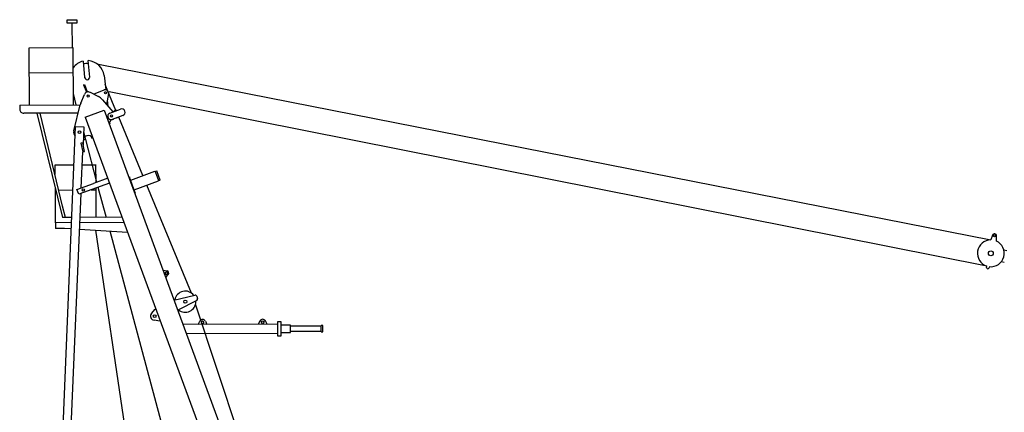
# Model space of a CAD drawing. Extents: x 0 to 210452, y -100671 to 202031.
# Drawn here: x 13213 to 32306, y 152894 to 160502 of the extents above; entities that cross this region are included whole.
import ezdxf

# ---------------------------------------------------------------- set-up
doc = ezdxf.new("R2010")
doc.units = 0
doc.layers.add('1', color=7, linetype='Continuous')

# ---------------------------------------------------------------- blocks, each defined once
blk = doc.blocks.new('W_0275_B_30m_TV_20')
at = {"linetype": 'ByBlock'}
for p, q in [((-5869, 20502), (-5679, 20502)), ((-5869, 20432), (-5869, 20502)), ((-5679, 20432), (-5869, 20432)), ((-5774, 20432), (-5772, 19955)), ((-5679, 20502), (-5679, 20432)), ((-5277, 19640), (-5257, 19641)), ((-5257, 19641), (12042, 16235)), ((-5068, 19101), (-5052, 19102)), ((11965, 15727), (-5052, 19102)), ((-5702, 18430), (-5543, 18424)), ((-5543, 18424), (-5557, 18080)), ((-5080, 17431), (-5355, 17330)), ((-6029, 17200), (-5754, 17204)), ((-5404, 17205), (-5306, 17207)), ((-4006, 15642), (-3999, 15645)), ((-3958, 15511), (-3950, 15513))]:
    blk.add_line(p, q, dxfattribs=at)
at = {"color": 7, "linetype": 'Continuous'}
for p, q in [((-5750, 19955), (-6609, 19952)), ((-6609, 19952), (-6605, 18848)), ((-5746, 18851), (-5750, 19955)), ((-5558, 19700), (-5529, 19381)), ((-5430, 19390), (-5459, 19709)), ((-5748, 19472), (-6607, 19469)), ((-5529, 19381), (-5521, 19374)), ((-5436, 19382), (-5430, 19390)), ((-5152, 19421), (-5119, 19145)), ((-5547, 19240), (-5532, 19245)), ((-5547, 19240), (-5493, 19095)), ((-5532, 19245), (-5479, 19101)), ((-5423, 19095), (-5259, 19012)), ((-5358, 19062), (-5147, 19141)), ((-5075, 19117), (-5132, 19249)), ((-4921, 18745), (-5075, 19117)), ((-5695, 18851), (-5746, 19072)), ((-5603, 18885), (-5533, 19054)), ((-5182, 18950), (-4982, 18714)), ((-5066, 19075), (-5105, 18860)), ((-5090, 18944), (-5075, 18827)), ((-6787, 18847), (-5614, 18852)), ((-6787, 18847), (-6787, 18767)), ((-5739, 18350), (-5615, 18849)), ((-5517, 18616), (-5151, 18751)), ((-5151, 18751), (-1683, 9331)), ((-5039, 18693), (-4832, 18769)), ((-4915, 18747), (-4962, 18730)), ((-4962, 18730), (-4959, 18722)), ((-4915, 18747), (-4912, 18740)), ((-5654, 18691), (-6707, 18688)), ((-6458, 18688), (-5954, 16669)), ((-5955, 16891), (-6391, 18689)), ((-5517, 18616), (-2049, 9196)), ((-4983, 18570), (-5005, 18562)), ((-4788, 18647), (-4994, 18571)), ((-4914, 18600), (-4911, 18593)), ((-4865, 18610), (-4911, 18593)), ((-4867, 18618), (-4865, 18610)), ((-4397, 17480), (-4865, 18610)), ((-6184, 6960), (-5702, 18430)), ((-5041, 18485), (-5051, 18481)), ((-5514, 18178), (-5553, 18169)), ((-5547, 18329), (-5514, 18178)), ((-5485, 18252), (-5527, 18236)), ((-5514, 18178), (-5295, 17352)), ((-5365, 18205), (-5376, 18201)), ((-5565, 18116), (-5599, 18108)), ((-5599, 18108), (-5563, 17942)), ((-5529, 17949), (-5565, 18116)), ((-5563, 17942), (-5529, 17949)), ((-5593, 17242), (-5563, 17943)), ((-5733, 17685), (-6104, 17683)), ((-6104, 17683), (-6104, 17505)), ((-6006, 17684), (-6006, 17684)), ((-6006, 17684), (-6006, 17684)), ((-5570, 17685), (-5574, 17685)), ((-5307, 17686), (-5570, 17685)), ((-5306, 17348), (-5308, 17686)), ((-5307, 17686), (-5307, 17686)), ((-5307, 17686), (-5307, 17686)), ((-4163, 17560), (-4131, 17572)), ((-4066, 17395), (-4131, 17572)), ((-4671, 17448), (-4657, 17454)), ((-4657, 17454), (-4655, 17449)), ((-4545, 17149), (-4655, 17449)), ((-4635, 17393), (-4166, 17565)), ((-4566, 17205), (-4096, 17378)), ((-4163, 17557), (-4166, 17565)), ((-4163, 17560), (-4098, 17383)), ((-4096, 17378), (-4099, 17386)), ((-4098, 17383), (-4066, 17395)), ((-6101, 17260), (-6100, 16568)), ((-5676, 17212), (-5355, 17330)), ((-5642, 17118), (-5676, 17212)), ((-5046, 17337), (-5642, 17118)), ((-5305, 16671), (-5306, 17241)), ((-5269, 17255), (-5112, 16672)), ((-3455, 15204), (-4321, 17295)), ((-6024, 6954), (-5597, 17134)), ((-4543, 17144), (-4557, 17139)), ((-4545, 17149), (-4543, 17144)), ((-5901, 16669), (-5955, 16891)), ((-5776, 16670), (-5954, 16669)), ((-4801, 16673), (-5617, 16670)), ((-5780, 16569), (-6100, 16568)), ((-6096, 16568), (-6095, 16454)), ((-6096, 16568), (-6095, 16454)), ((-6095, 16464), (-5958, 16465)), ((-5958, 16465), (-5917, 16465)), ((-5917, 16465), (-5785, 16457)), ((-5626, 16446), (-4696, 16386)), ((-4763, 16569), (-5621, 16566)), ((-5319, 16426), (-4426, 10424)), ((-5041, 16408), (-3471, 10581)), ((12079, 16327), (12042, 16235)), ((12153, 16211), (12156, 16311)), ((12296, 16045), (12355, 16032)), ((11963, 15703), (11965, 15727)), ((12020, 15716), (12012, 15692)), ((12306, 15797), (12246, 15810)), ((-3930, 15632), (-3999, 15645)), ((-3944, 15612), (-3953, 15608)), ((-3950, 15513), (-3906, 15568)), ((-3939, 15571), (-3930, 15574)), ((-3795, 15070), (-3390, 15165)), ((-3355, 15147), (-3338, 15100)), ((-4231, 14808), (-4157, 14894)), ((-4157, 14894), (-4154, 14895)), ((-4154, 14895), (-4148, 14897)), ((-3352, 15063), (-3723, 14873)), ((-889, 7505), (-3377, 14992)), ((-4071, 14659), (-4182, 14677)), ((-4068, 14660), (-4071, 14659)), ((-4061, 14663), (-4068, 14660)), ((-1786, 14602), (-3621, 14595)), ((-3326, 14597), (-3294, 14659)), ((-3187, 14659), (-3156, 14597)), ((-2129, 14663), (-2161, 14601)), ((-1991, 14602), (-2022, 14664)), ((-1716, 14648), (-1786, 14647)), ((-1786, 14647), (-1785, 14377)), ((-1715, 14378), (-1716, 14648)), ((-1539, 14583), (-1716, 14583)), ((-1538, 14443), (-1539, 14583)), ((-938, 14563), (-1538, 14561)), ((-938, 14452), (-939, 14579)), ((-911, 14579), (-939, 14579)), ((-910, 14452), (-911, 14579)), ((-1785, 14422), (-3555, 14416)), ((-1785, 14377), (-1715, 14378)), ((-1715, 14443), (-1538, 14443)), ((-1538, 14466), (-938, 14468)), ((-938, 14452), (-910, 14452))]:
    blk.add_line(p, q, dxfattribs=at)
for centre, radius in [((-5124, 19087), 20), ((12045, 15975), 47.6)]:
    blk.add_circle(centre, radius)
for centre, radius in [((-5459, 19023), 20), ((-5007, 18636), 20), ((-5627, 18322), 25), ((-5556, 17203), 22.5), ((12116, 16312), 20), ((-3576, 15038), 30), ((-4170, 14756), 26), ((-2076, 14641), 25)]:
    blk.add_circle(centre, radius, dxfattribs=at)
for centre, radius, start, end in [((-5479, 19379), 330, 103.9276, 144.7), ((-5479, 19379), 330, 7.3469, 86.4981), ((-5479, 19379), 275, 84.7372, 105.6886), ((-5479, 19379), 42.5, 185.2129, 5.2129), ((-5459, 19023), 80, 63.0565, 157.3692), ((-5126, 19085), 60, 32.2783, 110.7258), ((-5373, 18789), 250, 40.2397, 63.0565), ((-5126, 19085), 60, 349.7, 5.7859), ((-6707, 18768), 80, 180.2129, 270.2129), ((-5373, 18789), 250, 157.3692, 166.1128), ((-4810, 18708), 65, 290.2129, 110.2129), ((-5016, 18632), 65, 110.2129, 290.2129), ((-4985, 18505), 60, 110.2129, 200.2129), ((-5007, 18636), 70, 290.2129, 311.9997), ((-5627, 18322), 115, 166.1128, 223.5152), ((-5456, 18172), 85, 20.2129, 110.2129), ((12045, 15975), 260, 90.7529, 252.0221), ((12116, 16312), 40, 358.1141, 158.2534), ((12045, 15975), 260, 345.0361, 65.6146), ((12045, 15975), 260, 264.3453, 345.0361), ((11988, 15700), 25, 175.3645, 341.003), ((-3946, 15589), 20, 110.2129, 290.2129), ((-3937, 15593), 20, 290.2129, 110.2129), ((-3937, 15593), 40, 320.7231, 79.7026), ((-3576, 15038), 205, 36.4818, 170.1052), ((-3383, 15136), 30, 20.2129, 103.2935), ((-3366, 15089), 30, 297.1322, 20.2129), ((-3576, 15038), 205, 230.3205, 0), ((-3576, 15038), 205, 0, 3.944), ((-4170, 14756), 80, 139.3338, 261.0919), ((-3241, 14632), 60, 27.0862, 153.3396), ((-3241, 14632), 60, 152.1402, 153.3396), ((-3241, 14637), 25, 0, 151.4048), ((-3241, 14637), 25, 245.3531, 0), ((-2076, 14636), 60, 27.0862, 153.3396)]:
    blk.add_arc(centre, radius, start, end, dxfattribs=at)
at = {"linetype": 'ByBlock'}
blk.add_arc((-3235, 14639), 29.9, 160.626, 236.1318, dxfattribs=at)

msp = doc.modelspace()

# ---------------------------------------------------------------- block references
at = {"layer": '1', "color": 7, "linetype": 'Continuous'}
msp.add_blockref('W_0275_B_30m_TV_20', (20000, 140000), dxfattribs=at)

doc.saveas('drawing.dxf')
